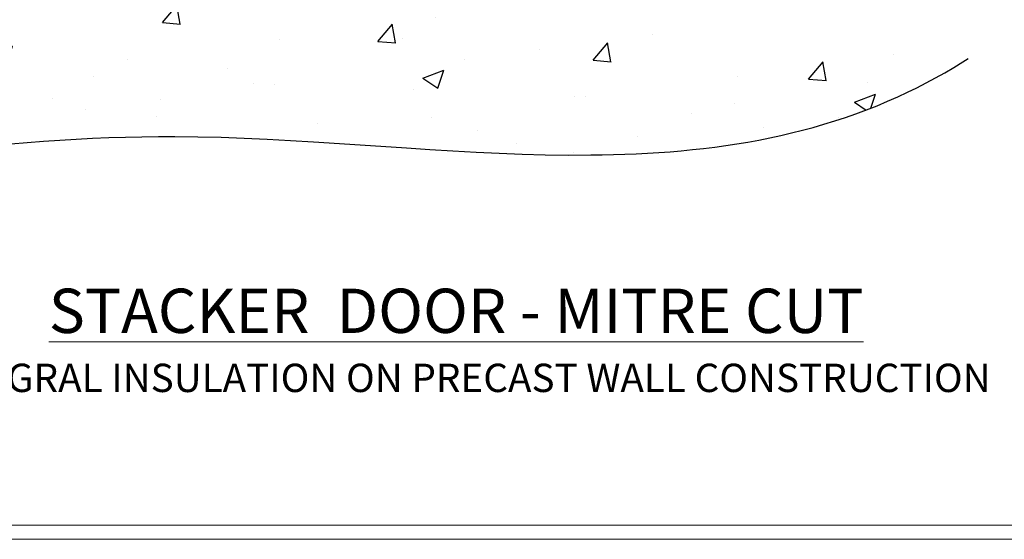
# Model space of a CAD drawing. Units: millimetres. Extents: x -3 to 13756, y 10555 to 14293.
# Drawn here: x 12784 to 12992, y 12777 to 12887 of the extents above; entities that cross this region are included whole.
import ezdxf

# ---------------------------------------------------------------- set-up
doc = ezdxf.new("R2010")
doc.units = ezdxf.units.MM
doc.linetypes.add('Dashed', pattern=[564.444447, 282.222223, -282.222223])
doc.layers.get('Defpoints').update_dxf_attribs({"color": 8})
doc.layers.add('Aluminium Systems Ltd Joinery Detail', color=7, linetype='Continuous')
doc.layers.add('No Print', color=7, linetype='Continuous', plot=False)
doc.styles.add('ASL TXT 50', font='romans.shx', dxfattribs={"height": 100})

# ---------------------------------------------------------------- blocks, each defined once
blk = doc.blocks.new('Integral Insulation on Precast Wall Cladding Title')
at = {"layer": 'Aluminium Systems Ltd Joinery Detail', "lineweight": 5, "insert": (-259.17, 6.46), "char_height": 9.375, "width": 553.0825, "attachment_point": 1, "style": 'ASL TXT 50'}
blk.add_mtext('\\pxqc;{\\fArial|b0|i0|c0|p34;\\H0.64x;INTEGRAL INSULATION ON PRECAST WALL CONSTRUCTION}', dxfattribs=at)
blk = doc.blocks.new('Page Layout')
at = {"layer": 'Aluminium Systems Ltd Joinery Detail', "color": 8, "lineweight": 5}
blk.add_lwpolyline([(0, 730.13), (0, 0), (553.08, 0), (553.08, 730.13)], close=True, dxfattribs=at)
blk = doc.blocks.new('Title F1 Masonry Stacking Door Mitred')
at = {"layer": 'Aluminium Systems Ltd Joinery Detail', "lineweight": 5, "insert": (0, 50.03), "char_height": 9.375, "width": 553.0825, "attachment_point": 1, "style": 'ASL TXT 50'}
blk.add_mtext('\\pxqc;{\\fArial|b0|i0|c0|p34;\\LSTACKER  DOOR - MITRE CUT}', dxfattribs=at)
blk = doc.blocks.new('90mm Strapping Floor')
at = {"layer": 'Aluminium Systems Ltd Joinery Detail'}
h = blk.add_hatch(dxfattribs=at)
h.set_pattern_fill('AR-CONC', color=256, scale=0.25)
h.set_pattern_definition([(50, (-11072.292, 267.323), (45.54617, -3.98477), [4.7625, -52.3875]), (355, (-11072.29, 267.323), (-8.81086, 47.76421), [3.81, -41.91015]), (100.45144, (-11068.497, 266.99), (36.73531, 43.77944), [4.0475, -44.52256]), (46.1842, (-11072.29, 280.023), (67.76976, -10.51058), [7.14375, -78.58125]), (96.63556, (-11066.645, 279.15), (59.35103, 61.85653), [6.07126, -66.7839]), (351.18415, (-11072.29, 280.02), (59.35103, 61.85653), [5.715, -62.86493]), (21, (-11065.942, 276.85), (37.9036, -25.5663), [4.7625, -52.3875]), (326, (-11065.94, 276.85), (15.4505, 46.047), [3.81, -41.91]), (71.45144, (-11062.784, 274.718), (53.3541, 20.4807), [4.0475, -44.52248]), (37.5, (-11072.292, 267.323), (0.77215, 21.13876), [0, -41.402, 0, -42.545, 0, -42.06875]), (7.5, (-11072.292, 267.323), (16.704916, 25.045144), [0, -24.257, 0, -40.4495, 0, -16.03375]), (327.5, (-11086.453, 267.323), (33.89765, -1.432186), [0, -15.875, 0, -49.53, 0, -65.7225]), (317.5, (-11092.803, 267.323), (37.032295, 6.35662), [0, -20.6375, 0, -32.893, 0, -46.6725])])
edge = h.paths.add_edge_path()
edge.add_spline(control_points=[(-151.8, -112.63), (-116.37, -106.41), (-30.71, -91.68), (86.39, -119.14), (165.91, -52.09), (170.23, -9.27), (172.14, 9.76)], knot_values=[2.26729, 2.26729, 2.26729, 2.26729, 110.45727, 263.617137, 333.480207, 389.401334, 389.401334, 389.401334, 389.401334], degree=3, periodic=0)
edge.add_line((172.14, 9.76), (-48.8, 9.76))
edge.add_line((-48.8, 9.76), (-48.8, -15.24))
edge.add_line((-48.8, -15.24), (-151.8, -42.83))
edge.add_line((-151.8, -42.83), (-151.8, -112.63))
at = {"layer": 'Aluminium Systems Ltd Joinery Detail', "linetype": 'Dashed'}
blk.add_spline([(-154.03, -113.03, -1), (-44.29, -100.45, -1), (108.64, -92.04, -1), (160.16, -44.86, -1), (172.14, 9.76, -1)], degree=3, dxfattribs=at)
blk = doc.blocks.new('FV1 - Mas_Int Ins on Precast Wall Const')
at = {"layer": 'Defpoints', "color": 3, "lineweight": 5}
blk.add_lwpolyline([(12600, 1516.26), (12600, 780.13), (13159.08, 780.13), (13159.08, 1516.26)], close=True, dxfattribs=at)
at = {"layer": 'Aluminium Systems Ltd Joinery Detail'}
for name, p in [('90mm Strapping Floor', (12864.36, 965.81, 1)), ('Title F1 Masonry Stacking Door Mitred', (12603, 783.13)), ('Integral Insulation on Precast Wall Cladding Title', (12862.17, 810.83))]:
    blk.add_blockref(name, p, dxfattribs=at)
at = {"layer": 'No Print'}
blk.add_blockref('Page Layout', (12603, 783.13), dxfattribs=at)

msp = doc.modelspace()

# ---------------------------------------------------------------- block references
at = {"color": 0}
msp.add_blockref('FV1 - Mas_Int Ins on Precast Wall Const', (-3, 11997), dxfattribs=at)

doc.saveas('drawing.dxf')
